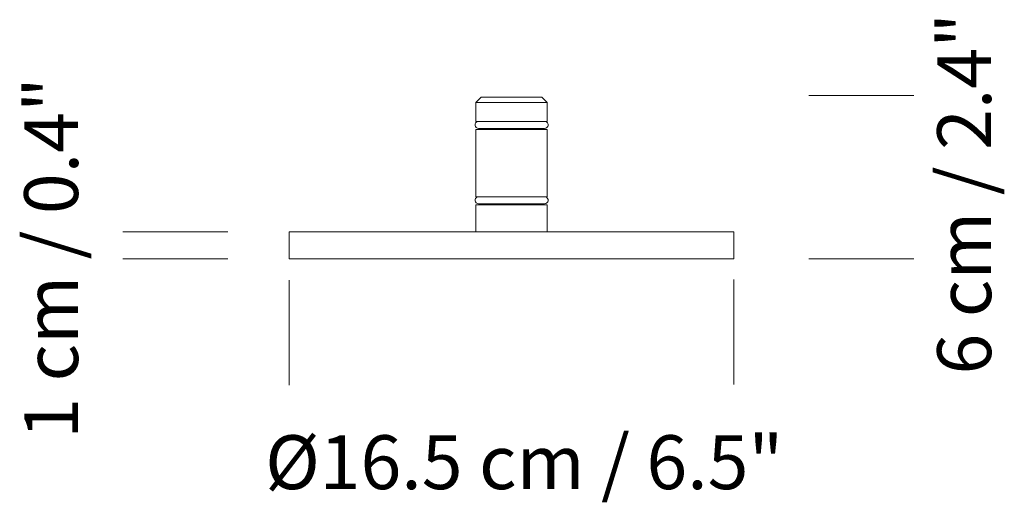
# Model space of a CAD drawing. Units: inches. Extents: x -0.15 to 0.73, y -0.13 to 1.23.
# Drawn here: x 0.36 to 0.73, y 0.05 to 0.23 of the extents above; entities that cross this region are included whole.
import ezdxf

# ---------------------------------------------------------------- set-up
doc = ezdxf.new("R2010")
doc.units = ezdxf.units.IN
doc.header["$MEASUREMENT"] = 0
doc.layers.add('Primer plano', color=7, linetype='Continuous')
doc.layers.add('S&C_cotas', color=251, linetype='Continuous')
doc.styles.add('ARIAL', font='ARIAL.TTF')

msp = doc.modelspace()

# ---------------------------------------------------------------- linework, layer by layer
at = {"color": 7, "linetype": 'Continuous', "lineweight": 0}
for p, q in [((0.53409, 0.19863), (0.53209, 0.19663)), ((0.53409, 0.19863), (0.54534, 0.19863)), ((0.54534, 0.19863), (0.55659, 0.19863)), ((0.55859, 0.19663), (0.55659, 0.19863)), ((0.53209, 0.19663), (0.53209, 0.18963)), ((0.54534, 0.19663), (0.53209, 0.19663)), ((0.55859, 0.19663), (0.54534, 0.19663)), ((0.55859, 0.18963), (0.55859, 0.19663)), ((0.53209, 0.18963), (0.54534, 0.18963)), ((0.53209, 0.18663), (0.53209, 0.16163)), ((0.53209, 0.18663), (0.54534, 0.18663)), ((0.53309, 0.18707), (0.5576, 0.18707)), ((0.53409, 0.18707), (0.53409, 0.18663)), ((0.54534, 0.18963), (0.55859, 0.18963)), ((0.54534, 0.18663), (0.55859, 0.18663)), ((0.55659, 0.18663), (0.55659, 0.18707)), ((0.55859, 0.16163), (0.55859, 0.18663)), ((0.53209, 0.16163), (0.54534, 0.16163)), ((0.54534, 0.16163), (0.55859, 0.16163)), ((0.53209, 0.15863), (0.53209, 0.14863)), ((0.53209, 0.15863), (0.54534, 0.15863)), ((0.53309, 0.15907), (0.5576, 0.15907)), ((0.53409, 0.15907), (0.53409, 0.15863)), ((0.54534, 0.15863), (0.55859, 0.15863)), ((0.55659, 0.15863), (0.55659, 0.15907)), ((0.55859, 0.14863), (0.55859, 0.15863)), ((0.46284, 0.14863), (0.46284, 0.13863)), ((0.62784, 0.14863), (0.46284, 0.14863)), ((0.62784, 0.13863), (0.62784, 0.14863)), ((0.62784, 0.13863), (0.46284, 0.13863))]:
    msp.add_line(p, q, dxfattribs=at)
for centre, start, end in [((0.53309, 0.18838), 107.408, 270), ((0.5576, 0.18838), 270, 72.592), ((0.53309, 0.16038), 107.408, 270), ((0.5576, 0.16038), 270, 72.592)]:
    msp.add_arc(centre, 0.00131, start, end, dxfattribs=at)
at = {"layer": 'Primer plano', "color": 250, "lineweight": 9}
for points in [[(0.69458, 0.19926), (0.65563, 0.19926)], [(0.43998, 0.14865), (0.40103, 0.14865)], [(0.43998, 0.13863), (0.40103, 0.13863)], [(0.69458, 0.13863), (0.65563, 0.13863)], [(0.46284, 0.09177), (0.46284, 0.13072)], [(0.62784, 0.09206), (0.62784, 0.13101)]]:
    msp.add_lwpolyline(points, dxfattribs=at)

# ---------------------------------------------------------------- texts
at = {"layer": 'S&C_cotas', "char_height": 0.02, "attachment_point": 5, "rotation": 90, "style": 'ARIAL'}
for s, insert in [('6 cm / 2.4"', (0.71587, 0.16279)), ('1 cm / 0.4"', (0.37706, 0.13896))]:
    msp.add_mtext(s, dxfattribs=dict(at, insert=insert))
at = {"layer": 'S&C_cotas', "insert": (0.55002, 0.06058), "char_height": 0.02, "attachment_point": 5, "style": 'ARIAL'}
msp.add_mtext('%%c16.5 cm / 6.5"', dxfattribs=at)

doc.saveas('drawing.dxf')
